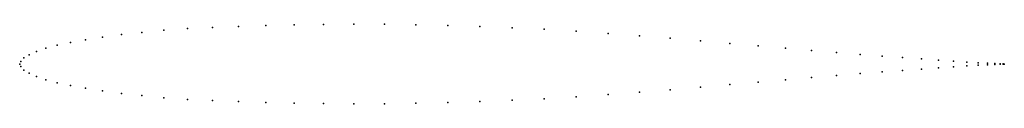
# Model space of a CAD drawing. Units: metres. Extents: x 0 to 1, y -0.04 to 0.04.
import ezdxf

# ---------------------------------------------------------------- set-up
doc = ezdxf.new("R2010")
doc.units = ezdxf.units.M

msp = doc.modelspace()

# ---------------------------------------------------------------- linework, layer by layer
for p in [(0.30867, 0.04027), (0.33933, 0.04056), (0.37056, 0.04041), (0.12411, 0.03214), (0.14644, 0.03423), (0.17033, 0.03589), (0.19567, 0.03704), (0.22222, 0.0381), (0.25, 0.03905), (0.27889, 0.03976), (0.40244, 0.03984), (0.43478, 0.03904), (0.46733, 0.03807), (0.5, 0.03683), (0.53267, 0.03524), (0.56522, 0.03331), (0.59756, 0.0311), (0.05156, 0.02195), (0.067, 0.02471), (0.08422, 0.02732), (0.10333, 0.0298), (0.62944, 0.02867), (0.66067, 0.0261), (0.69133, 0.0235), (0.72111, 0.02093), (0.017, 0.01274), (0.02656, 0.01596), (0.03811, 0.01904), (0.75, 0.01843), (0.77778, 0.01601), (0.80433, 0.0137), (0.82967, 0.01155), (0, 0), (0, 0), (0.00111, 0.00265), (0.00433, 0.00613), (0.00956, 0.00946), (0.85356, 0.00962), (0.87589, 0.00795), (0.89667, 0.00646), (0.91578, 0.00508), (0.933, 0.00385), (0.94844, 0.00281), (0.96189, 0.00199), (0.97344, 0.00135), (0.983, 0.00086), (0.99044, 0.00048), (0.99567, 0.00021), (0.99889, 0.00005), (1, 0), (1, 0), (0.00111, -0.00265), (0.00433, -0.00613), (0.00956, -0.00946), (0.85356, -0.00962), (0.87589, -0.00795), (0.89667, -0.00646), (0.91578, -0.00508), (0.933, -0.00385), (0.94844, -0.00281), (0.96189, -0.00199), (0.97344, -0.00135), (0.983, -0.00086), (0.99044, -0.00048), (0.99567, -0.00021), (0.99889, -0.00005), (0.017, -0.01274), (0.02656, -0.01596), (0.03811, -0.01904), (0.75, -0.01843), (0.77778, -0.01601), (0.80433, -0.0137), (0.82967, -0.01155), (0.05156, -0.02195), (0.067, -0.02471), (0.08422, -0.02732), (0.10333, -0.0298), (0.62944, -0.02867), (0.66067, -0.0261), (0.69133, -0.0235), (0.72111, -0.02093), (0.12411, -0.03214), (0.14644, -0.03423), (0.17033, -0.03589), (0.19567, -0.03704), (0.22222, -0.0381), (0.25, -0.03905), (0.27889, -0.03976), (0.40244, -0.03984), (0.43478, -0.03904), (0.46733, -0.03807), (0.5, -0.03683), (0.53267, -0.03524), (0.56522, -0.03331), (0.59756, -0.0311), (0.30867, -0.04027), (0.33933, -0.04056), (0.37056, -0.04041)]:
    msp.add_point(p)

doc.saveas('drawing.dxf')
